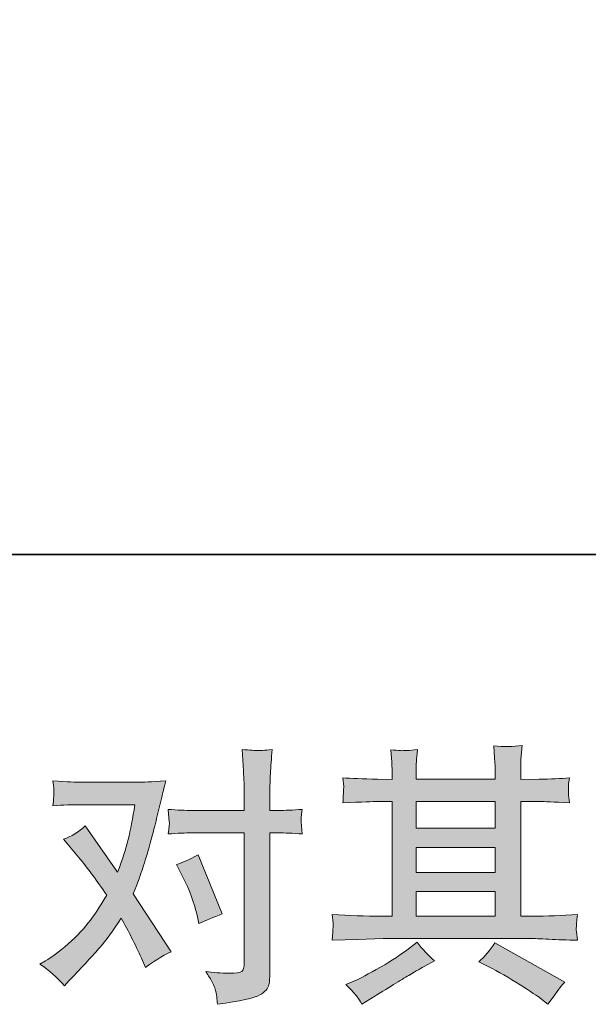
# Model space of a CAD drawing. Units: inches. Extents: x -138 to 538, y -195 to 296.
# Drawn here: x -1 to 32, y -195 to -137 of the extents above; entities that cross this region are included whole.
import ezdxf

# ---------------------------------------------------------------- set-up
doc = ezdxf.new("R2010")
doc.units = ezdxf.units.IN
doc.header["$MEASUREMENT"] = 0
doc.layers.add('图层 1', color=7, linetype='Continuous')

msp = doc.modelspace()

# ---------------------------------------------------------------- hatches: boundary and pattern name
at = {"layer": '图层 1'}
h = msp.add_hatch(color=7, dxfattribs=at)
h.dxf.hatch_style = 2
edge = h.paths.add_edge_path()
edge.add_spline(control_points=[(8.469, -187.268), (8.84, -187.999), (9.115, -188.746), (9.295, -189.509), (9.295, -189.509), (9.407, -190.002), (9.407, -190.002), (9.799, -189.812), (10.255, -189.621), (10.774, -189.43), (10.774, -189.43), (9.359, -185.964), (9.359, -185.964), (8.85, -186.239), (8.426, -186.43), (8.087, -186.536), (8.087, -186.536), (8.469, -187.268), (8.469, -187.268)], knot_values=[0, 0, 0, 0, 1, 1, 1, 2, 2, 2, 3, 3, 3, 4, 4, 4, 5, 5, 5, 6, 6, 6, 6], degree=3, periodic=0)
edge = h.paths.add_edge_path()
edge.add_spline(control_points=[(1.521, -193.649), (1.521, -193.649), (1.791, -193.362), (1.791, -193.362), (2.628, -192.472), (3.227, -191.82), (3.593, -191.407), (3.959, -190.993), (4.377, -190.416), (4.844, -189.674), (5.268, -190.426), (5.665, -191.211), (6.036, -192.027), (6.036, -192.027), (6.275, -192.567), (6.275, -192.567), (6.73, -192.218), (7.229, -191.91), (7.769, -191.645), (7.769, -191.645), (5.559, -188.259), (5.559, -188.259), (5.824, -187.58), (6.01, -187.066), (6.121, -186.722), (6.232, -186.377), (6.375, -185.9), (6.545, -185.285), (6.714, -184.671), (6.842, -184.188), (6.926, -183.839), (6.926, -183.839), (7.229, -182.577), (7.229, -182.577), (7.271, -182.376), (7.35, -182.058), (7.467, -181.634), (6.577, -181.687), (6.052, -181.713), (5.893, -181.713), (5.893, -181.713), (2.411, -181.713), (2.411, -181.713), (2.231, -181.713), (1.711, -181.687), (0.853, -181.634), (0.895, -182.005), (0.911, -182.238), (0.906, -182.323), (0.9, -182.408), (0.895, -182.508), (0.89, -182.62), (0.885, -182.731), (0.874, -182.89), (0.853, -183.091), (1.457, -183.049), (1.976, -183.028), (2.411, -183.028), (2.411, -183.028), (5.654, -183.028), (5.654, -183.028), (5.527, -183.833), (5.395, -184.512), (5.262, -185.063), (5.13, -185.614), (4.923, -186.255), (4.637, -186.987), (4.637, -186.987), (2.745, -184.268), (2.745, -184.268), (2.353, -184.628), (1.929, -184.888), (1.473, -185.047), (1.473, -185.047), (2.347, -186.096), (2.347, -186.096), (2.899, -186.775), (3.45, -187.517), (4.001, -188.322), (3.704, -188.842), (3.386, -189.329), (3.052, -189.79), (2.718, -190.251), (2.284, -190.718), (1.743, -191.184), (1.203, -191.651), (0.757, -191.984), (0.408, -192.186), (0.408, -192.186), (0.09, -192.377), (0.09, -192.377), (0.63, -192.737), (1.107, -193.161), (1.521, -193.649)], knot_values=[0, 0, 0, 0, 1, 1, 1, 2, 2, 2, 3, 3, 3, 4, 4, 4, 5, 5, 5, 6, 6, 6, 7, 7, 7, 8, 8, 8, 9, 9, 9, 10, 10, 10, 11, 11, 11, 12, 12, 12, 13, 13, 13, 14, 14, 14, 15, 15, 15, 16, 16, 16, 17, 17, 17, 18, 18, 18, 19, 19, 19, 20, 20, 20, 21, 21, 21, 22, 22, 22, 23, 23, 23, 24, 24, 24, 25, 25, 25, 26, 26, 26, 27, 27, 27, 28, 28, 28, 29, 29, 29, 30, 30, 30, 31, 31, 31, 31], degree=3, periodic=0)
edge = h.paths.add_edge_path()
edge.add_spline(control_points=[(9.004, -184.681), (9.004, -184.681), (12.057, -184.681), (12.057, -184.681), (12.057, -184.681), (12.057, -192.297), (12.057, -192.297), (12.057, -192.562), (12.009, -192.732), (11.914, -192.806), (11.818, -192.88), (11.58, -192.912), (11.198, -192.901), (10.689, -192.901), (10.223, -192.87), (9.799, -192.806), (10.085, -193.23), (10.26, -193.548), (10.329, -193.765), (10.398, -193.983), (10.44, -194.157), (10.451, -194.29), (10.461, -194.422), (10.472, -194.571), (10.483, -194.73), (11.829, -194.55), (12.661, -194.364), (12.976, -194.179), (13.292, -193.993), (13.466, -193.797), (13.504, -193.585), (13.541, -193.373), (13.562, -193.156), (13.562, -192.933), (13.562, -192.933), (13.562, -184.681), (13.562, -184.681), (13.562, -184.681), (14.055, -184.681), (14.055, -184.681), (14.436, -184.681), (14.903, -184.702), (15.454, -184.745), (15.454, -184.745), (15.39, -184.024), (15.39, -184.024), (15.38, -183.95), (15.401, -183.711), (15.454, -183.303), (14.903, -183.346), (14.436, -183.367), (14.055, -183.367), (14.055, -183.367), (13.562, -183.367), (13.562, -183.367), (13.562, -183.367), (13.562, -182.254), (13.562, -182.254), (13.562, -181.957), (13.572, -181.607), (13.594, -181.21), (13.615, -180.812), (13.647, -180.341), (13.689, -179.789), (13.225, -179.842), (12.936, -179.864), (12.825, -179.858), (12.711, -179.853), (12.412, -179.832), (11.93, -179.789), (11.93, -179.789), (12.009, -181.046), (12.009, -181.046), (12.041, -181.544), (12.057, -181.952), (12.057, -182.27), (12.057, -182.27), (12.057, -183.367), (12.057, -183.367), (12.057, -183.367), (9.004, -183.367), (9.004, -183.367), (8.612, -183.367), (8.145, -183.346), (7.605, -183.303), (7.605, -183.303), (7.668, -184.024), (7.668, -184.024), (7.679, -184.109), (7.658, -184.347), (7.605, -184.745), (8.145, -184.702), (8.612, -184.681), (9.004, -184.681)], knot_values=[0, 0, 0, 0, 1, 1, 1, 2, 2, 2, 3, 3, 3, 4, 4, 4, 5, 5, 5, 6, 6, 6, 7, 7, 7, 8, 8, 8, 9, 9, 9, 10, 10, 10, 11, 11, 11, 12, 12, 12, 13, 13, 13, 14, 14, 14, 15, 15, 15, 16, 16, 16, 17, 17, 17, 18, 18, 18, 19, 19, 19, 20, 20, 20, 21, 21, 21, 22, 22, 22, 23, 23, 23, 24, 24, 24, 25, 25, 25, 26, 26, 26, 27, 27, 27, 28, 28, 28, 29, 29, 29, 30, 30, 30, 31, 31, 31, 31], degree=3, periodic=0)
h = msp.add_hatch(color=7, dxfattribs=at)
h.dxf.hatch_style = 2
h.paths.add_polyline_path([(22.137, -188.121), (26.759, -188.121), (26.759, -189.562), (22.137, -189.562)])
edge = h.paths.add_edge_path()
edge.add_spline(control_points=[(17.219, -190.972), (17.219, -190.972), (18.713, -190.924), (18.713, -190.924), (18.713, -190.924), (20.192, -190.877), (20.192, -190.877), (20.192, -190.877), (28.836, -190.877), (28.836, -190.877), (29.037, -190.877), (29.393, -190.887), (29.901, -190.914), (30.41, -190.94), (30.972, -190.962), (31.587, -190.972), (31.587, -190.972), (31.523, -190.469), (31.523, -190.469), (31.513, -190.448), (31.507, -190.379), (31.513, -190.262), (31.518, -190.14), (31.523, -190.034), (31.528, -189.933), (31.534, -189.833), (31.555, -189.674), (31.587, -189.467), (30.675, -189.531), (29.779, -189.562), (28.9, -189.562), (28.9, -189.562), (28.264, -189.562), (28.264, -189.562), (28.264, -189.562), (28.264, -182.842), (28.264, -182.842), (28.264, -182.842), (29.408, -182.842), (29.408, -182.842), (29.61, -182.842), (30.177, -182.869), (31.11, -182.922), (31.11, -182.922), (31.062, -182.45), (31.062, -182.45), (31.062, -182.45), (31.062, -182.19), (31.062, -182.19), (31.051, -182.01), (31.046, -181.894), (31.051, -181.835), (31.057, -181.777), (31.078, -181.65), (31.11, -181.448), (30.601, -181.501), (30.007, -181.528), (29.329, -181.528), (29.329, -181.528), (28.264, -181.544), (28.264, -181.544), (28.264, -181.544), (28.264, -181.035), (28.264, -181.035), (28.264, -180.802), (28.264, -180.584), (28.269, -180.388), (28.274, -180.192), (28.301, -179.917), (28.343, -179.556), (27.813, -179.641), (27.259, -179.646), (26.679, -179.572), (26.679, -179.572), (26.727, -180.304), (26.727, -180.304), (26.748, -180.632), (26.759, -180.871), (26.759, -181.019), (26.759, -181.019), (26.759, -181.528), (26.759, -181.528), (26.759, -181.528), (22.137, -181.528), (22.137, -181.528), (22.137, -181.528), (22.137, -181.067), (22.137, -181.067), (22.137, -180.855), (22.137, -180.664), (22.142, -180.5), (22.148, -180.335), (22.174, -180.102), (22.217, -179.795), (21.708, -179.848), (21.379, -179.869), (21.22, -179.858), (21.061, -179.848), (20.868, -179.832), (20.637, -179.811), (20.637, -179.811), (20.701, -180.526), (20.701, -180.526), (20.711, -180.632), (20.717, -180.834), (20.717, -181.13), (20.717, -181.13), (20.717, -181.544), (20.717, -181.544), (20.717, -181.544), (19.874, -181.528), (19.874, -181.528), (18.984, -181.517), (18.305, -181.491), (17.839, -181.448), (17.839, -181.448), (17.887, -181.952), (17.887, -181.952), (17.887, -182.031), (17.881, -182.169), (17.871, -182.355), (17.86, -182.54), (17.849, -182.731), (17.839, -182.922), (18.973, -182.869), (19.646, -182.842), (19.858, -182.842), (19.858, -182.842), (20.717, -182.842), (20.717, -182.842), (20.717, -182.842), (20.717, -189.562), (20.717, -189.562), (20.717, -189.562), (20.113, -189.562), (20.113, -189.562), (19.148, -189.562), (18.183, -189.531), (17.219, -189.467), (17.219, -189.467), (17.266, -189.965), (17.266, -189.965), (17.266, -189.997), (17.266, -190.077), (17.266, -190.204), (17.256, -190.336), (17.24, -190.591), (17.219, -190.972)], knot_values=[0, 0, 0, 0, 1, 1, 1, 2, 2, 2, 3, 3, 3, 4, 4, 4, 5, 5, 5, 6, 6, 6, 7, 7, 7, 8, 8, 8, 9, 9, 9, 10, 10, 10, 11, 11, 11, 12, 12, 12, 13, 13, 13, 14, 14, 14, 15, 15, 15, 16, 16, 16, 17, 17, 17, 18, 18, 18, 19, 19, 19, 20, 20, 20, 21, 21, 21, 22, 22, 22, 23, 23, 23, 24, 24, 24, 25, 25, 25, 26, 26, 26, 27, 27, 27, 28, 28, 28, 29, 29, 29, 30, 30, 30, 31, 31, 31, 32, 32, 32, 33, 33, 33, 34, 34, 34, 35, 35, 35, 36, 36, 36, 37, 37, 37, 38, 38, 38, 39, 39, 39, 40, 40, 40, 41, 41, 41, 42, 42, 42, 43, 43, 43, 44, 44, 44, 45, 45, 45, 46, 46, 46, 47, 47, 47, 48, 48, 48, 49, 49, 49, 49], degree=3, periodic=0)
h.paths.add_polyline_path([(22.137, -185.535), (26.759, -185.535), (26.759, -186.997), (22.137, -186.997)])
h.paths.add_polyline_path([(22.137, -182.842), (26.759, -182.842), (26.759, -184.411), (22.137, -184.411)])
edge = h.paths.add_edge_path()
edge.add_spline(control_points=[(18.671, -194.285), (18.756, -194.401), (18.846, -194.544), (18.941, -194.714), (18.941, -194.714), (19.45, -194.412), (19.45, -194.412), (20.51, -193.755), (21.257, -193.294), (21.697, -193.034), (22.137, -192.774), (22.455, -192.594), (22.646, -192.488), (22.646, -192.488), (23.202, -192.186), (23.202, -192.186), (22.853, -191.868), (22.513, -191.502), (22.185, -191.089), (22.185, -191.089), (21.581, -191.55), (21.581, -191.55), (21.072, -191.931), (20.473, -192.313), (19.789, -192.695), (19.106, -193.076), (18.671, -193.304), (18.48, -193.378), (18.48, -193.378), (18.019, -193.569), (18.019, -193.569), (18.369, -193.93), (18.586, -194.168), (18.671, -194.285)], knot_values=[0, 0, 0, 0, 1, 1, 1, 2, 2, 2, 3, 3, 3, 4, 4, 4, 5, 5, 5, 6, 6, 6, 7, 7, 7, 8, 8, 8, 9, 9, 9, 10, 10, 10, 11, 11, 11, 11], degree=3, periodic=0)
edge = h.paths.add_edge_path()
edge.add_spline(control_points=[(26.35, -192.52), (26.955, -192.817), (27.575, -193.172), (28.216, -193.585), (28.857, -193.998), (29.255, -194.258), (29.403, -194.364), (29.403, -194.364), (29.848, -194.714), (29.848, -194.714), (29.848, -194.714), (30.15, -194.316), (30.15, -194.316), (30.15, -194.316), (30.484, -193.839), (30.484, -193.839), (30.548, -193.744), (30.665, -193.606), (30.834, -193.426), (30.834, -193.426), (26.748, -191.121), (26.748, -191.121), (26.462, -191.566), (26.144, -191.942), (25.794, -192.249), (25.794, -192.249), (26.35, -192.52), (26.35, -192.52)], knot_values=[0, 0, 0, 0, 1, 1, 1, 2, 2, 2, 3, 3, 3, 4, 4, 4, 5, 5, 5, 6, 6, 6, 7, 7, 7, 8, 8, 8, 9, 9, 9, 9], degree=3, periodic=0)

# ---------------------------------------------------------------- linework, layer by layer
at = {"layer": '图层 1', "color": 7, "lineweight": 35}
msp.add_lwpolyline([(538.479, -168.351), (-138.409, -168.351), (-138.409, 270.088), (538.479, 270.088), (538.479, -168.351)], dxfattribs=at)
at = {"layer": '图层 1', "color": 7, "lineweight": 0}
for points in [[(22.137, -182.842), (26.759, -182.842), (26.759, -184.411), (22.137, -184.411), (22.137, -182.842)], [(22.137, -185.535), (26.759, -185.535), (26.759, -186.997), (22.137, -186.997), (22.137, -185.535)], [(22.137, -188.121), (26.759, -188.121), (26.759, -189.562), (22.137, -189.562), (22.137, -188.121)]]:
    msp.add_lwpolyline(points, dxfattribs=at)
for points, knots in [([(9.004, -184.681), (9.004, -184.681), (12.057, -184.681), (12.057, -184.681), (12.057, -184.681), (12.057, -192.297), (12.057, -192.297), (12.057, -192.562), (12.009, -192.732), (11.914, -192.806), (11.818, -192.88), (11.58, -192.912), (11.198, -192.901), (10.689, -192.901), (10.223, -192.87), (9.799, -192.806), (10.085, -193.23), (10.26, -193.548), (10.329, -193.765), (10.398, -193.983), (10.44, -194.157), (10.451, -194.29), (10.461, -194.422), (10.472, -194.571), (10.483, -194.73), (11.829, -194.55), (12.661, -194.364), (12.976, -194.179), (13.292, -193.993), (13.466, -193.797), (13.504, -193.585), (13.541, -193.373), (13.562, -193.156), (13.562, -192.933), (13.562, -192.933), (13.562, -184.681), (13.562, -184.681), (13.562, -184.681), (14.055, -184.681), (14.055, -184.681), (14.436, -184.681), (14.903, -184.702), (15.454, -184.745), (15.454, -184.745), (15.39, -184.024), (15.39, -184.024), (15.38, -183.95), (15.401, -183.711), (15.454, -183.303), (14.903, -183.346), (14.436, -183.367), (14.055, -183.367), (14.055, -183.367), (13.562, -183.367), (13.562, -183.367), (13.562, -183.367), (13.562, -182.254), (13.562, -182.254), (13.562, -181.957), (13.572, -181.607), (13.594, -181.21), (13.615, -180.812), (13.647, -180.341), (13.689, -179.789), (13.225, -179.842), (12.936, -179.864), (12.825, -179.858), (12.711, -179.853), (12.412, -179.832), (11.93, -179.789), (11.93, -179.789), (12.009, -181.046), (12.009, -181.046), (12.041, -181.544), (12.057, -181.952), (12.057, -182.27), (12.057, -182.27), (12.057, -183.367), (12.057, -183.367), (12.057, -183.367), (9.004, -183.367), (9.004, -183.367), (8.612, -183.367), (8.145, -183.346), (7.605, -183.303), (7.605, -183.303), (7.668, -184.024), (7.668, -184.024), (7.679, -184.109), (7.658, -184.347), (7.605, -184.745), (8.145, -184.702), (8.612, -184.681), (9.004, -184.681)], [0, 0, 0, 0, 1, 1, 1, 2, 2, 2, 3, 3, 3, 4, 4, 4, 5, 5, 5, 6, 6, 6, 7, 7, 7, 8, 8, 8, 9, 9, 9, 10, 10, 10, 11, 11, 11, 12, 12, 12, 13, 13, 13, 14, 14, 14, 15, 15, 15, 16, 16, 16, 17, 17, 17, 18, 18, 18, 19, 19, 19, 20, 20, 20, 21, 21, 21, 22, 22, 22, 23, 23, 23, 24, 24, 24, 25, 25, 25, 26, 26, 26, 27, 27, 27, 28, 28, 28, 29, 29, 29, 30, 30, 30, 31, 31, 31, 31]), ([(17.219, -190.972), (17.219, -190.972), (18.713, -190.924), (18.713, -190.924), (18.713, -190.924), (20.192, -190.877), (20.192, -190.877), (20.192, -190.877), (28.836, -190.877), (28.836, -190.877), (29.037, -190.877), (29.393, -190.887), (29.901, -190.914), (30.41, -190.94), (30.972, -190.962), (31.587, -190.972), (31.587, -190.972), (31.523, -190.469), (31.523, -190.469), (31.513, -190.448), (31.507, -190.379), (31.513, -190.262), (31.518, -190.14), (31.523, -190.034), (31.528, -189.933), (31.534, -189.833), (31.555, -189.674), (31.587, -189.467), (30.675, -189.531), (29.779, -189.562), (28.9, -189.562), (28.9, -189.562), (28.264, -189.562), (28.264, -189.562), (28.264, -189.562), (28.264, -182.842), (28.264, -182.842), (28.264, -182.842), (29.408, -182.842), (29.408, -182.842), (29.61, -182.842), (30.177, -182.869), (31.11, -182.922), (31.11, -182.922), (31.062, -182.45), (31.062, -182.45), (31.062, -182.45), (31.062, -182.19), (31.062, -182.19), (31.051, -182.01), (31.046, -181.894), (31.051, -181.835), (31.057, -181.777), (31.078, -181.65), (31.11, -181.448), (30.601, -181.501), (30.007, -181.528), (29.329, -181.528), (29.329, -181.528), (28.264, -181.544), (28.264, -181.544), (28.264, -181.544), (28.264, -181.035), (28.264, -181.035), (28.264, -180.802), (28.264, -180.584), (28.269, -180.388), (28.274, -180.192), (28.301, -179.917), (28.343, -179.556), (27.813, -179.641), (27.259, -179.646), (26.679, -179.572), (26.679, -179.572), (26.727, -180.304), (26.727, -180.304), (26.748, -180.632), (26.759, -180.871), (26.759, -181.019), (26.759, -181.019), (26.759, -181.528), (26.759, -181.528), (26.759, -181.528), (22.137, -181.528), (22.137, -181.528), (22.137, -181.528), (22.137, -181.067), (22.137, -181.067), (22.137, -180.855), (22.137, -180.664), (22.142, -180.5), (22.148, -180.335), (22.174, -180.102), (22.217, -179.795), (21.708, -179.848), (21.379, -179.869), (21.22, -179.858), (21.061, -179.848), (20.868, -179.832), (20.637, -179.811), (20.637, -179.811), (20.701, -180.526), (20.701, -180.526), (20.711, -180.632), (20.717, -180.834), (20.717, -181.13), (20.717, -181.13), (20.717, -181.544), (20.717, -181.544), (20.717, -181.544), (19.874, -181.528), (19.874, -181.528), (18.984, -181.517), (18.305, -181.491), (17.839, -181.448), (17.839, -181.448), (17.887, -181.952), (17.887, -181.952), (17.887, -182.031), (17.881, -182.169), (17.871, -182.355), (17.86, -182.54), (17.849, -182.731), (17.839, -182.922), (18.973, -182.869), (19.646, -182.842), (19.858, -182.842), (19.858, -182.842), (20.717, -182.842), (20.717, -182.842), (20.717, -182.842), (20.717, -189.562), (20.717, -189.562), (20.717, -189.562), (20.113, -189.562), (20.113, -189.562), (19.148, -189.562), (18.183, -189.531), (17.219, -189.467), (17.219, -189.467), (17.266, -189.965), (17.266, -189.965), (17.266, -189.997), (17.266, -190.077), (17.266, -190.204), (17.256, -190.336), (17.24, -190.591), (17.219, -190.972)], [0, 0, 0, 0, 1, 1, 1, 2, 2, 2, 3, 3, 3, 4, 4, 4, 5, 5, 5, 6, 6, 6, 7, 7, 7, 8, 8, 8, 9, 9, 9, 10, 10, 10, 11, 11, 11, 12, 12, 12, 13, 13, 13, 14, 14, 14, 15, 15, 15, 16, 16, 16, 17, 17, 17, 18, 18, 18, 19, 19, 19, 20, 20, 20, 21, 21, 21, 22, 22, 22, 23, 23, 23, 24, 24, 24, 25, 25, 25, 26, 26, 26, 27, 27, 27, 28, 28, 28, 29, 29, 29, 30, 30, 30, 31, 31, 31, 32, 32, 32, 33, 33, 33, 34, 34, 34, 35, 35, 35, 36, 36, 36, 37, 37, 37, 38, 38, 38, 39, 39, 39, 40, 40, 40, 41, 41, 41, 42, 42, 42, 43, 43, 43, 44, 44, 44, 45, 45, 45, 46, 46, 46, 47, 47, 47, 48, 48, 48, 49, 49, 49, 49]), ([(1.521, -193.649), (1.521, -193.649), (1.791, -193.362), (1.791, -193.362), (2.628, -192.472), (3.227, -191.82), (3.593, -191.407), (3.959, -190.993), (4.377, -190.416), (4.844, -189.674), (5.268, -190.426), (5.665, -191.211), (6.036, -192.027), (6.036, -192.027), (6.275, -192.567), (6.275, -192.567), (6.73, -192.218), (7.229, -191.91), (7.769, -191.645), (7.769, -191.645), (5.559, -188.259), (5.559, -188.259), (5.824, -187.58), (6.01, -187.066), (6.121, -186.722), (6.232, -186.377), (6.375, -185.9), (6.545, -185.285), (6.714, -184.671), (6.842, -184.188), (6.926, -183.839), (6.926, -183.839), (7.229, -182.577), (7.229, -182.577), (7.271, -182.376), (7.35, -182.058), (7.467, -181.634), (6.577, -181.687), (6.052, -181.713), (5.893, -181.713), (5.893, -181.713), (2.411, -181.713), (2.411, -181.713), (2.231, -181.713), (1.711, -181.687), (0.853, -181.634), (0.895, -182.005), (0.911, -182.238), (0.906, -182.323), (0.9, -182.408), (0.895, -182.508), (0.89, -182.62), (0.885, -182.731), (0.874, -182.89), (0.853, -183.091), (1.457, -183.049), (1.976, -183.028), (2.411, -183.028), (2.411, -183.028), (5.654, -183.028), (5.654, -183.028), (5.527, -183.833), (5.395, -184.512), (5.262, -185.063), (5.13, -185.614), (4.923, -186.255), (4.637, -186.987), (4.637, -186.987), (2.745, -184.268), (2.745, -184.268), (2.353, -184.628), (1.929, -184.888), (1.473, -185.047), (1.473, -185.047), (2.347, -186.096), (2.347, -186.096), (2.899, -186.775), (3.45, -187.517), (4.001, -188.322), (3.704, -188.842), (3.386, -189.329), (3.052, -189.79), (2.718, -190.251), (2.284, -190.718), (1.743, -191.184), (1.203, -191.651), (0.757, -191.984), (0.408, -192.186), (0.408, -192.186), (0.09, -192.377), (0.09, -192.377), (0.63, -192.737), (1.107, -193.161), (1.521, -193.649)], [0, 0, 0, 0, 1, 1, 1, 2, 2, 2, 3, 3, 3, 4, 4, 4, 5, 5, 5, 6, 6, 6, 7, 7, 7, 8, 8, 8, 9, 9, 9, 10, 10, 10, 11, 11, 11, 12, 12, 12, 13, 13, 13, 14, 14, 14, 15, 15, 15, 16, 16, 16, 17, 17, 17, 18, 18, 18, 19, 19, 19, 20, 20, 20, 21, 21, 21, 22, 22, 22, 23, 23, 23, 24, 24, 24, 25, 25, 25, 26, 26, 26, 27, 27, 27, 28, 28, 28, 29, 29, 29, 30, 30, 30, 31, 31, 31, 31]), ([(8.469, -187.268), (8.84, -187.999), (9.115, -188.746), (9.295, -189.509), (9.295, -189.509), (9.407, -190.002), (9.407, -190.002), (9.799, -189.812), (10.255, -189.621), (10.774, -189.43), (10.774, -189.43), (9.359, -185.964), (9.359, -185.964), (8.85, -186.239), (8.426, -186.43), (8.087, -186.536), (8.087, -186.536), (8.469, -187.268), (8.469, -187.268)], [0, 0, 0, 0, 1, 1, 1, 2, 2, 2, 3, 3, 3, 4, 4, 4, 5, 5, 5, 6, 6, 6, 6]), ([(18.671, -194.285), (18.756, -194.401), (18.846, -194.544), (18.941, -194.714), (18.941, -194.714), (19.45, -194.412), (19.45, -194.412), (20.51, -193.755), (21.257, -193.294), (21.697, -193.034), (22.137, -192.774), (22.455, -192.594), (22.646, -192.488), (22.646, -192.488), (23.202, -192.186), (23.202, -192.186), (22.853, -191.868), (22.513, -191.502), (22.185, -191.089), (22.185, -191.089), (21.581, -191.55), (21.581, -191.55), (21.072, -191.931), (20.473, -192.313), (19.789, -192.695), (19.106, -193.076), (18.671, -193.304), (18.48, -193.378), (18.48, -193.378), (18.019, -193.569), (18.019, -193.569), (18.369, -193.93), (18.586, -194.168), (18.671, -194.285)], [0, 0, 0, 0, 1, 1, 1, 2, 2, 2, 3, 3, 3, 4, 4, 4, 5, 5, 5, 6, 6, 6, 7, 7, 7, 8, 8, 8, 9, 9, 9, 10, 10, 10, 11, 11, 11, 11]), ([(26.35, -192.52), (26.955, -192.817), (27.575, -193.172), (28.216, -193.585), (28.857, -193.998), (29.255, -194.258), (29.403, -194.364), (29.403, -194.364), (29.848, -194.714), (29.848, -194.714), (29.848, -194.714), (30.15, -194.316), (30.15, -194.316), (30.15, -194.316), (30.484, -193.839), (30.484, -193.839), (30.548, -193.744), (30.665, -193.606), (30.834, -193.426), (30.834, -193.426), (26.748, -191.121), (26.748, -191.121), (26.462, -191.566), (26.144, -191.942), (25.794, -192.249), (25.794, -192.249), (26.35, -192.52), (26.35, -192.52)], [0, 0, 0, 0, 1, 1, 1, 2, 2, 2, 3, 3, 3, 4, 4, 4, 5, 5, 5, 6, 6, 6, 7, 7, 7, 8, 8, 8, 9, 9, 9, 9])]:
    msp.add_open_spline(points, degree=3, knots=knots, dxfattribs=at)

doc.saveas('drawing.dxf')
